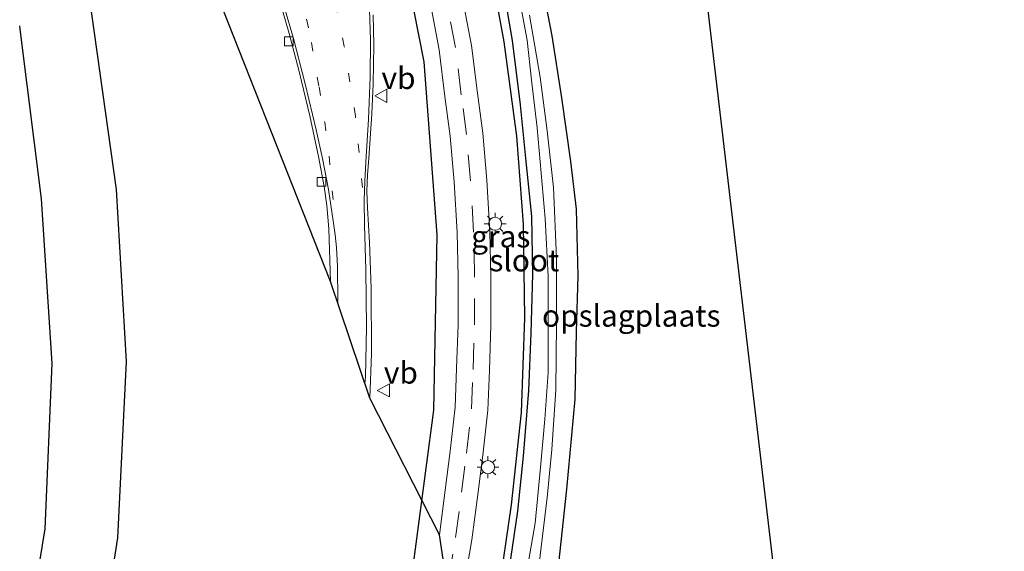
# Model space of a CAD drawing. Units: metres. Extents: x 109996 to 120000, y 393749 to 400000.
# Drawn here: x 110000 to 110113, y 397417 to 397478 of the extents above; entities that cross this region are included whole.
import ezdxf
from ezdxf.enums import TextEntityAlignment as Align

# ---------------------------------------------------------------- set-up
doc = ezdxf.new("R2010")
doc.units = ezdxf.units.M
doc.linetypes.add('VW-1-3_STREEP', pattern=[4, 1, -3])
doc.linetypes.add('VW-3-9_STREEP', pattern=[12, 3, -9])
doc.layers.get('0').update_dxf_attribs({"lineweight": 25})
for name, color, linetype, lineweight in [('B-ME-GR-BOMENRIJ-L-B1', 10, 'Continuous', 25), ('B-ME-GW-INSTEEKWATERGANG-L-B1', 10, 'Continuous', 25), ('B-ME-IE-GRASLAND-GV-B6', 93, 'Continuous', 18), ('B-ME-IE-GRONDWERKLIJN-GROND_INGERICHT-GV-B6', 253, 'Continuous', 18), ('B-ME-IE-MEUBILAIR_WEGMEUBILAIR-LICHTMAST-S-B1', 8, 'Continuous', 18), ('B-ME-KG-KADASTRAAL-OPNAMEDTMGRENS-L-B1', 10, 'Continuous', 25), ('B-ME-OG-WATER-GV-B6', 153, 'Continuous', 18), ('B-ME-VH-VERH_SOORT-BITUMEN-GV-B6', 8, 'IE-TERREINAFSCHEIDING-NATUURLIJK-HOUTWAL', 18), ('B-ME-VV-KOLK-S-B1', 8, 'Continuous', 18), ('B-ME-VW-MARKERING-13STREEP-045-L-B1', 255, 'VW-1-3_STREEP', 18), ('B-ME-VW-MARKERING-39STREEP-015-L-B1', 255, 'VW-3-9_STREEP', 18), ('B-ME-VW-MARKERING-STREEP-015-L-B1', 7, 'Continuous', 18), ('B-ME-VW-MEUBILAIR_WEGMEUBILAIR-VERKEERSBORD-S-B1', 8, 'Continuous', 18)]:
    doc.layers.add(name, color=color, linetype=linetype, lineweight=lineweight)
doc.styles.add('NLCS-ISO', font='NLCS-ISO.TTF')
doc.linetypes.add('IE-TERREINAFSCHEIDING-NATUURLIJK-HOUTWAL', pattern='A,7,-1.5,[67,NLCS.SHX,S=0.75,R=45,X=0,Y=0],-1.5,7,-1.5,[70,NLCS.SHX,S=0.75,R=0,X=0,Y=0],-1.5', length=20)

# ---------------------------------------------------------------- blocks, each defined once
blk = doc.blocks.new('verkeersbord')
for p, q in [((0, 0.75), (-0.75, -0.625)), ((0.75, -0.625), (0, 0.75)), ((-0.75, -0.625), (0.75, -0.625))]:
    blk.add_line(p, q)
blk = doc.blocks.new('kolk')
blk.add_lwpolyline([(-0.5, -0.5), (0.5, -0.5), (0.5, 0.5), (-0.5, 0.5)], close=True)
blk = doc.blocks.new('lantaarnpaal')
for p, q in [((0, 0.75), (0, 1.25)), ((-0.75, 0), (-1.25, 0)), ((-0.88, 0.88), (-0.53, 0.53)), ((0.53, 0.53), (0.88, 0.88)), ((0.75, 0), (1.25, 0)), ((-0.53, -0.53), (-0.88, -0.88)), ((0, -0.75), (0, -1.25)), ((0.53, -0.53), (0.88, -0.88))]:
    blk.add_line(p, q)
blk.add_circle((0, 0), 0.75)

msp = doc.modelspace()

# ---------------------------------------------------------------- linework, layer by layer
at = {"layer": 'B-ME-GR-BOMENRIJ-L-B1'}
for points in [[(110018.345, 397326.49, 4.672), (110023.768, 397335.213, 4.746), (110028.388, 397343.939, 4.82), (110033.055, 397352.861, 4.898), (110037.591, 397361.759, 4.924), (110042.076, 397371.221, 4.977), (110046.069, 397381.057, 4.907), (110049.459, 397391.198, 4.92), (110052.337, 397401.429, 4.916), (110054.705, 397411.837, 4.829), (110056.208, 397422.328, 4.724), (110057.369, 397432.881, 4.598), (110057.724, 397443.729, 4.489), (110057.591, 397454.415, 4.463), (110056.831, 397464.474, 4.354), (110055.385, 397475.273, 4.197), (110053.429, 397485.88, 4.206), (110050.912, 397495.894, 4.088), (110047.714, 397506.029, 4.062), (110044.253, 397515.67, 3.971)], [(110035.819, 397512.54, 4.28), (110042.164, 397493.502, 4.354), (110046.174, 397472.979, 4.559), (110047.675, 397453.216, 4.759), (110047.289, 397433.163, 4.876), (110044.652, 397413.266, 5.077), (110039.925, 397393.95, 5.203), (110032.986, 397375.286, 5.146), (110024.09, 397357.242, 5.146), (110010.227, 397331.173, 4.863)], [(110005.074, 397498.1, 3.736), (110008.197, 397478.467, 3.775), (110011.016, 397458.386, 3.797), (110012.156, 397438.704, 3.953), (110011.197, 397418.544, 4.023), (110008.096, 397398.898, 4.136), (110002.896, 397379.458, 4.363)], [(110000, 397401.8387, 4.0485), (110002.927, 397419.572, 3.91), (110003.694, 397438.502, 3.81), (110002.479, 397457.34, 3.766), (110000.057, 397476.731, 3.653), (110000, 397477.0856, 3.651)]]:
    msp.add_polyline3d(points, dxfattribs=at)
at = {"layer": 'B-ME-GW-INSTEEKWATERGANG-L-B1'}
for points in [[(110055.938, 397414.863, 4.746), (110056.941, 397421.592, 4.68), (110057.59, 397427.882, 4.65), (110058.211, 397435.415, 4.58), (110058.459, 397441.949, 4.511), (110058.669, 397448.696, 4.402), (110058.54, 397455.298, 4.371), (110057.864, 397461.98, 4.328), (110057.237, 397468.068, 4.262), (110056.311, 397475.422, 4.206), (110055.171, 397482.085, 4.084)], [(110059.705, 397481.721, 4.18), (110060.836, 397475.969, 4.354), (110061.939, 397468.879, 4.419), (110062.948, 397461.6, 4.471), (110063.59, 397456.135, 4.611), (110063.788, 397448.518, 4.563), (110063.607, 397442.103, 4.541), (110063.437, 397434.433, 4.528), (110062.505, 397424.13, 4.48), (110061.603, 397415.618, 4.506)]]:
    msp.add_polyline3d(points, dxfattribs=at)
at = {"layer": 'B-ME-IE-GRASLAND-GV-B6'}
for points in [[(110055.938, 397414.863, 4.746), (110056.941, 397421.592, 4.68), (110057.59, 397427.882, 4.65), (110058.211, 397435.415, 4.58), (110058.459, 397441.949, 4.511), (110058.669, 397448.696, 4.402), (110058.54, 397455.298, 4.371), (110057.864, 397461.98, 4.328), (110057.237, 397468.068, 4.262), (110056.311, 397475.422, 4.206), (110055.171, 397482.085, 4.084), (110053.687, 397488.747, 4.106), (110052.633, 397493.261, 4.036), (110050.875, 397499.286, 3.984), (110048.985, 397505.174, 3.949), (110046.316, 397512.467, 3.91), (110046.19, 397513.312, 3.84), (110046.313, 397514.19, 3.801), (110046.769, 397514.864, 3.753), (110047.513, 397515.174, 3.705), (110048.48, 397515.156, 3.688), (110049.387, 397514.705, 3.696), (110049.891, 397514.071, 3.705)], [(110049.891, 397514.071, 3.705), (110052.376, 397507.514, 3.731), (110054.457, 397500.981, 3.823), (110056.311, 397494.784, 3.891), (110056.834, 397493.034, 3.91), (110058.477, 397486.976, 4.01), (110059.705, 397481.721, 4.18), (110060.836, 397475.969, 4.354), (110061.939, 397468.879, 4.419), (110062.948, 397461.6, 4.471), (110063.59, 397456.135, 4.611), (110063.788, 397448.518, 4.563), (110063.607, 397442.103, 4.541), (110063.437, 397434.433, 4.528), (110062.505, 397424.13, 4.48), (110061.603, 397415.618, 4.506)], [(110029.688, 397480.074, 3.971), (110030.809, 397476.228, 4.049), (110031.961, 397471.874, 4.11), (110033.16, 397466.823, 4.184), (110034.152, 397462.176, 4.254), (110034.788, 397458.751, 4.328), (110035.111, 397456.552, 4.332), (110035.345, 397453.881, 4.358), (110035.542, 397447.866, 4.437), (110020.178, 397486.78, 4.11)], [(110055.171, 397482.085, 4.084), (110056.311, 397475.422, 4.206), (110057.237, 397468.068, 4.262), (110057.864, 397461.98, 4.328), (110058.54, 397455.298, 4.371), (110058.669, 397448.696, 4.402), (110058.459, 397441.949, 4.511), (110058.211, 397435.415, 4.58), (110057.59, 397427.882, 4.65), (110056.941, 397421.592, 4.68), (110055.938, 397414.863, 4.746)], [(110050.854, 397413.399, 4.942), (110051.683, 397418.326, 4.872), (110052.362, 397423.522, 4.859), (110052.93, 397427.996, 4.824), (110053.508, 397433.17, 4.772), (110053.688, 397437.738, 4.715), (110053.856, 397442.858, 4.707), (110053.868, 397448.346, 4.598), (110053.752, 397453.564, 4.58), (110053.405, 397459.468, 4.528), (110052.931, 397464.83, 4.506), (110052.333, 397469.412, 4.485), (110051.658, 397474.863, 4.437), (110050.618, 397480.259, 4.428)], [(110057.058, 397480.569, 3.186), (110057.993, 397475.468, 3.203), (110058.499, 397470.897, 3.265), (110059.139, 397465.44, 3.269), (110060.072, 397455.068, 3.269), (110060.412, 397448.444, 3.26), (110060.388, 397443.321, 3.278), (110060.391, 397437.482, 3.295), (110060.041, 397432.116, 3.299), (110059.524, 397426.593, 3.299), (110058.904, 397420.222, 3.256), (110057.867, 397414.117, 3.334)], [(110046.939, 397479.609, 4.546), (110047.949, 397474.365, 4.554), (110048.611, 397469.019, 4.601), (110049.201, 397464.498, 4.622), (110049.664, 397459.26, 4.643), (110050.005, 397453.471, 4.694), (110050.118, 397448.359, 4.711), (110050.106, 397442.968, 4.82), (110049.941, 397437.913, 4.828), (110049.766, 397433.482, 4.884), (110049.205, 397428.459, 4.935), (110048.641, 397424.018, 4.97), (110047.971, 397418.892, 4.983)], [(110047.971, 397418.892, 4.983), (110040.036, 397434.527, 4.737), (110040.215, 397439.624, 4.667), (110040.175, 397447.106, 4.637), (110039.988, 397452.334, 4.572), (110039.745, 397456.28, 4.471), (110039.694, 397458.184, 4.437), (110039.739, 397460.061, 4.454), (110039.92, 397461.955, 4.458), (110040.262, 397467.032, 4.45), (110040.394, 397470.47, 4.437), (110040.461, 397474.899, 4.41), (110040.394, 397478.38, 4.406)], [(110059.342, 397415.265, 3.321), (110060.298, 397423.173, 3.26), (110060.811, 397428.675, 3.282), (110061.262, 397435.466, 3.269), (110061.373, 397443.067, 3.23), (110061.37, 397450.548, 3.181), (110061.001, 397458.604, 3.186), (110060.277, 397465.107, 3.208), (110059.477, 397471.251, 3.186), (110058.268, 397478.325, 3.177)]]:
    msp.add_polyline3d(points, dxfattribs=at)
at = {"layer": 'B-ME-IE-GRONDWERKLIJN-GROND_INGERICHT-GV-B6'}
msp.add_polyline3d([(110056.088, 397392.048, 4.384), (110058.527, 397401.612, 4.428), (110059.901, 397407.007, 4.511), (110061.603, 397415.618, 4.506), (110062.505, 397424.13, 4.48), (110063.437, 397434.433, 4.528), (110063.607, 397442.103, 4.541), (110063.788, 397448.518, 4.563), (110063.59, 397456.135, 4.611), (110062.948, 397461.6, 4.471), (110061.939, 397468.879, 4.419), (110060.836, 397475.969, 4.354), (110059.705, 397481.721, 4.18), (110058.477, 397486.976, 4.01), (110056.834, 397493.034, 3.91), (110056.311, 397494.784, 3.891), (110064.305, 397497.757, 3.836), (110078.263, 397482.152, 3.839), (110086.692, 397410.512, 4.143), (110056.088, 397392.048, 4.384)], dxfattribs=at)
at = {"layer": 'B-ME-KG-KADASTRAAL-OPNAMEDTMGRENS-L-B1'}
for points in [[(110198.06, 397594.91, 3.505), (110190.77, 397590.043, 3.588), (110179.566, 397583.352, 3.588), (110169.557, 397578.072, 3.588), (110162.03, 397575.088, 3.588), (110156.153, 397572.899, 3.588), (110151.553, 397572.184, 3.588), (110144.783, 397572.056, 3.588), (110141.504, 397572.533, 3.588), (110140.206, 397573.215, 3.566), (110138.682, 397573.162, 3.557), (110137.834, 397572.464, 3.54), (110133.064, 397561.038, 3.54), (110063.943, 397525.671, 3.688), (110078.263, 397482.152, 3.839), (110086.692, 397410.512, 4.143)], [(110049.676, 397407.778, 5.046), (110047.971, 397418.892, 4.983), (110040.036, 397434.527, 4.737), (110035.542, 397447.866, 4.437), (110020.178, 397486.78, 4.11), (110010.838, 397481.52, 3.77), (110000, 397479.6357, 3.7282)]]:
    msp.add_polyline3d(points, dxfattribs=at)
at = {"layer": 'B-ME-OG-WATER-GV-B6'}
for points in [[(110057.867, 397414.117, 3.334), (110058.904, 397420.222, 3.256), (110059.524, 397426.593, 3.299), (110060.041, 397432.116, 3.299), (110060.391, 397437.482, 3.295), (110060.388, 397443.321, 3.278), (110060.412, 397448.444, 3.26), (110060.072, 397455.068, 3.269), (110059.139, 397465.44, 3.269), (110058.499, 397470.897, 3.265), (110057.993, 397475.468, 3.203), (110057.058, 397480.569, 3.186)], [(110058.268, 397478.325, 3.177), (110059.477, 397471.251, 3.186), (110060.277, 397465.107, 3.208), (110061.001, 397458.604, 3.186), (110061.37, 397450.548, 3.181), (110061.373, 397443.067, 3.23), (110061.262, 397435.466, 3.269), (110060.811, 397428.675, 3.282), (110060.298, 397423.173, 3.26), (110059.342, 397415.265, 3.321)]]:
    msp.add_polyline3d(points, dxfattribs=at)
at = {"layer": 'B-ME-VH-VERH_SOORT-BITUMEN-GV-B6'}
for points in [[(110040.394, 397478.38, 4.406), (110040.461, 397474.899, 4.41), (110040.394, 397470.47, 4.437), (110040.262, 397467.032, 4.45), (110039.92, 397461.955, 4.458), (110039.739, 397460.061, 4.454), (110039.694, 397458.184, 4.437), (110039.745, 397456.28, 4.471), (110039.988, 397452.334, 4.572), (110040.175, 397447.106, 4.637), (110040.215, 397439.624, 4.667), (110040.036, 397434.527, 4.737), (110035.542, 397447.866, 4.437), (110035.345, 397453.881, 4.358), (110035.111, 397456.552, 4.332), (110034.788, 397458.751, 4.328), (110034.152, 397462.176, 4.254), (110033.16, 397466.823, 4.184), (110031.961, 397471.874, 4.11), (110030.809, 397476.228, 4.049), (110029.688, 397480.074, 3.971)], [(110050.618, 397480.259, 4.428), (110051.658, 397474.863, 4.437), (110052.333, 397469.412, 4.485), (110052.931, 397464.83, 4.506), (110053.405, 397459.468, 4.528), (110053.752, 397453.564, 4.58), (110053.868, 397448.346, 4.598), (110053.856, 397442.858, 4.707), (110053.688, 397437.738, 4.715), (110053.508, 397433.17, 4.772), (110052.93, 397427.996, 4.824), (110052.362, 397423.522, 4.859), (110051.683, 397418.326, 4.872), (110050.854, 397413.399, 4.942)], [(110049.676, 397407.778, 5.046), (110047.971, 397418.892, 4.983), (110048.641, 397424.018, 4.97), (110049.205, 397428.459, 4.935), (110049.766, 397433.482, 4.884), (110049.941, 397437.913, 4.828), (110050.106, 397442.968, 4.82), (110050.118, 397448.359, 4.711), (110050.005, 397453.471, 4.694), (110049.664, 397459.26, 4.643), (110049.201, 397464.498, 4.622), (110048.611, 397469.019, 4.601), (110047.949, 397474.365, 4.554), (110046.939, 397479.609, 4.546)]]:
    msp.add_polyline3d(points, dxfattribs=at)
at = {"layer": 'B-ME-VW-MARKERING-13STREEP-045-L-B1'}
for points in [[(110039.186, 397458.635, 4.441), (110038.37, 397466.76, 4.336), (110037.095, 397474.751, 4.262), (110035.447, 397482.773, 4.175), (110033.433, 397490.667, 4.071), (110031.061, 397498.435, 4.01), (110028.355, 397506.079, 3.975), (110025.214, 397513.579, 3.914), (110021.796, 397520.96, 3.84), (110018.245, 397528.222, 3.718), (110014.014, 397536.447, 3.631)], [(110010.932, 397534.84, 3.631), (110015.094, 397526.727, 3.688), (110018.544, 397519.539, 3.749), (110021.406, 397513.165, 3.81), (110023.45, 397508.406, 3.849), (110024.897, 397504.759, 3.823), (110026.316, 397500.998, 3.857), (110027.624, 397497.136, 3.862), (110029.591, 397490.772, 3.962), (110030.808, 397486.482, 3.988), (110031.98, 397481.767, 4.062), (110033.341, 397475.187, 4.123), (110034.214, 397470.114, 4.188), (110034.87, 397466.074, 4.249), (110035.368, 397462.211, 4.306), (110036.006, 397455.186, 4.371)]]:
    msp.add_polyline3d(points, dxfattribs=at)
at = {"layer": 'B-ME-VW-MARKERING-39STREEP-015-L-B1'}
msp.add_polyline3d([(110049.009, 397413.748, 4.997), (110049.827, 397418.609, 4.927), (110050.501, 397423.77, 4.914), (110051.067, 397428.228, 4.879), (110051.637, 397433.327, 4.827), (110051.814, 397437.826, 4.771), (110051.981, 397442.913, 4.763), (110051.993, 397448.353, 4.654), (110051.878, 397453.518, 4.637), (110051.535, 397459.364, 4.585), (110051.066, 397464.665, 4.563), (110050.472, 397469.216, 4.543), (110049.804, 397474.614, 4.495), (110048.778, 397479.934, 4.487)], dxfattribs=at)
at = {"layer": 'B-ME-VW-MARKERING-STREEP-015-L-B1'}
for points in [[(110039.4671, 397436.2156, 4.7365), (110039.508, 397436.956, 4.733), (110039.633, 397442.663, 4.659), (110039.56, 397449.247, 4.559), (110039.401, 397454.289, 4.511), (110039.367, 397457.114, 4.493), (110039.436, 397459.343, 4.493), (110039.55, 397461.519, 4.471), (110039.866, 397466.431, 4.471), (110040.052, 397471.23, 4.45), (110040.088, 397475.478, 4.41), (110039.943, 397480.204, 4.397)], [(110030.258, 397479.166, 4.049), (110031.278, 397475.645, 4.11), (110032.645, 397470.481, 4.188), (110033.902, 397465.195, 4.254), (110034.614, 397461.945, 4.336), (110035.287, 397458.382, 4.371), (110035.835, 397454.805, 4.402), (110036.042, 397453.224, 4.41), (110036.217, 397451.748, 4.415), (110036.33, 397449.591, 4.415), (110036.365, 397445.616, 4.502), (110036.3647, 397445.424, 4.5039)]]:
    msp.add_polyline3d(points, dxfattribs=at)

# ---------------------------------------------------------------- block references
at = {"layer": 'B-ME-IE-MEUBILAIR_WEGMEUBILAIR-LICHTMAST-S-B1', "rotation": 90}
for p in [(110054.334, 397454.472, 4.519), (110053.525, 397426.64, 4.776)]:
    msp.add_blockref('lantaarnpaal', p, dxfattribs=at)
at = {"layer": 'B-ME-VV-KOLK-S-B1', "rotation": 90}
for p in [(110030.751, 397475.334, 4.132), (110034.492, 397459.267, 4.41)]:
    msp.add_blockref('kolk', p, dxfattribs=at)
at = {"layer": 'B-ME-VW-MEUBILAIR_WEGMEUBILAIR-VERKEERSBORD-S-B1', "rotation": 90}
for p in [(110041.356, 397469.097, 4.541), (110041.627, 397435.415, 4.85)]:
    msp.add_blockref('verkeersbord', p, dxfattribs=at)

# ---------------------------------------------------------------- texts
at = {"layer": 'B-ME-IE-GRASLAND-GV-B6', "ltscale": 0.2, "style": 'NLCS-ISO'}
msp.add_text('gras', height=2.5, dxfattribs=at).set_placement((110054.989, 397453.014), align=Align.MIDDLE_CENTER)
at = {"layer": 'B-ME-IE-GRONDWERKLIJN-GROND_INGERICHT-GV-B6', "ltscale": 0.2, "style": 'NLCS-ISO'}
msp.add_text('opslagplaats', height=2.5, dxfattribs=at).set_placement((110069.9015, 397443.9531), align=Align.MIDDLE_CENTER)
at = {"layer": 'B-ME-OG-WATER-GV-B6', "ltscale": 0.2, "style": 'NLCS-ISO'}
msp.add_text('sloot', height=2.5, dxfattribs=at).set_placement((110057.6797, 397450.2817), align=Align.MIDDLE_CENTER)
at = {"layer": 'B-ME-VW-MEUBILAIR_WEGMEUBILAIR-VERKEERSBORD-S-B1', "ltscale": 0.2, "style": 'NLCS-ISO'}
for p in [(110041.356, 397469.097, 4.541), (110041.627, 397435.415, 4.85)]:
    msp.add_text('vb', height=2.5, dxfattribs=at).set_placement(p, align=Align.BOTTOM_LEFT)

doc.saveas('drawing.dxf')
